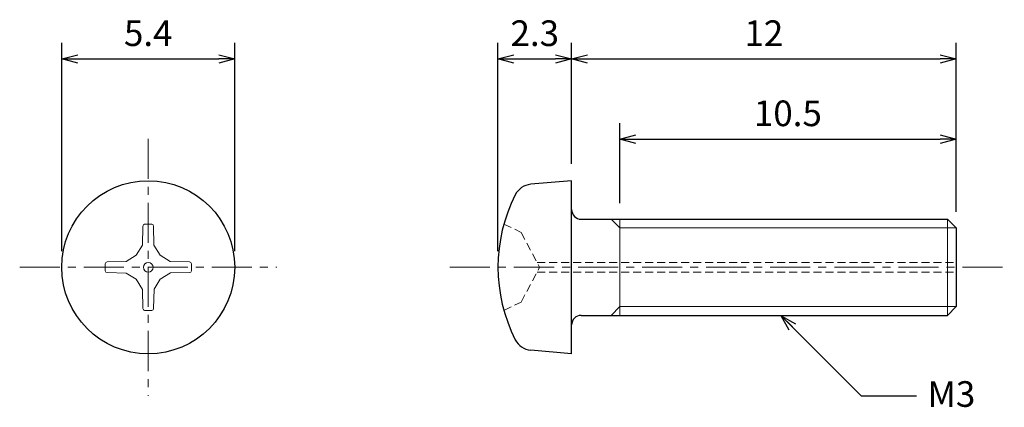
# Model space of a CAD drawing. Units: inches. Extents: x 367.5 to 398.3, y 309.5 to 321.6.
import ezdxf

# ---------------------------------------------------------------- set-up
doc = ezdxf.new("R2010")
doc.units = ezdxf.units.IN
doc.header["$MEASUREMENT"] = 0
doc.linetypes.add('CENTER', pattern=[2, 1.25, -0.25, 0.25, -0.25])
doc.linetypes.add('HIDDEN', pattern=[0.375, 0.25, -0.125])
for name, color, linetype, lineweight in [('Center', 1, 'CENTER', 15), ('Dimension', 5, 'Continuous', 15), ('Hidden', 8, 'HIDDEN', 15), ('OutlineB', 7, 'Continuous', 25), ('OutlineN', 7, 'Continuous', 15)]:
    doc.layers.add(name, color=color, linetype=linetype, lineweight=lineweight)
doc.styles.add('FontStyle1', font='simplex.shx', dxfattribs={"bigfont": 'bigfont.shx'})
doc.dimstyles.new('DimStyle1', dxfattribs={"dimtxt": 0.8, "dimasz": 0.5, "dimexe": 0.5, "dimexo": 0.5, "dimgap": 0.3, "dimtad": 1, "dimzin": 9, "dimdsep": 46, "dimtxsty": 'FontStyle1', "dimblk": 'OPEN30', "dimcen": 0.3, "dimazin": 2, "dimtfac": 1, "dimtmove": 0, "dimatfit": 3, "dimldrblk": 'OPEN30', "dimfxl": 1, "dimarcsym": 0})

# ---------------------------------------------------------------- blocks, each defined once
blk = doc.blocks.new('_Open30')
at = {"color": 0, "linetype": 'ByBlock', "lineweight": -2}
for p, q in [((-1, 0.268), (0, 0)), ((0, 0), (-1, -0.268)), ((0, 0), (-1, 0))]:
    blk.add_line(p, q, dxfattribs=at)
blk = doc.blocks.new('*D4')
at = {"layer": 'Defpoints', "color": 0}
for p in [(374.262, 320.411), (368.862, 313.911), (374.262, 313.911)]:
    blk.add_point(p, dxfattribs=at)
at = {"layer": 'Dimension', "color": 0, "lineweight": -2}
for p, q in [((368.862, 314.411), (368.862, 320.911)), ((374.262, 314.411), (374.262, 320.911)), ((369.362, 320.411), (373.762, 320.411))]:
    blk.add_line(p, q, dxfattribs=at)
at = {"layer": 'Dimension', "color": 0, "lineweight": -2, "xscale": 0.5, "yscale": 0.5, "zscale": 0.5, "rotation": 180}
blk.add_blockref('_Open30', (368.862, 320.411), dxfattribs=at)
at = {"layer": 'Dimension', "color": 0, "lineweight": -2, "xscale": 0.5, "yscale": 0.5, "zscale": 0.5}
blk.add_blockref('_Open30', (374.262, 320.411), dxfattribs=at)
at = {"layer": 'Dimension', "color": 0, "insert": (371.562, 321.111), "char_height": 0.8, "attachment_point": 5, "style": 'FontStyle1'}
blk.add_mtext('5.4', dxfattribs=at)
blk = doc.blocks.new('*D6')
at = {"layer": 'Defpoints', "color": 0}
for p in [(396.777, 320.411), (384.777, 316.636), (396.777, 315.14)]:
    blk.add_point(p, dxfattribs=at)
at = {"layer": 'Dimension', "color": 0, "lineweight": -2}
for p, q in [((384.777, 317.136), (384.777, 320.911)), ((396.777, 315.64), (396.777, 320.911)), ((385.277, 320.411), (396.277, 320.411))]:
    blk.add_line(p, q, dxfattribs=at)
at = {"layer": 'Dimension', "color": 0, "lineweight": -2, "xscale": 0.5, "yscale": 0.5, "zscale": 0.5, "rotation": 180}
blk.add_blockref('_Open30', (384.777, 320.411), dxfattribs=at)
at = {"layer": 'Dimension', "color": 0, "lineweight": -2, "xscale": 0.5, "yscale": 0.5, "zscale": 0.5}
blk.add_blockref('_Open30', (396.777, 320.411), dxfattribs=at)
at = {"layer": 'Dimension', "color": 0, "insert": (390.777, 321.111), "char_height": 0.8, "attachment_point": 5, "style": 'FontStyle1'}
blk.add_mtext('12', dxfattribs=at)
blk = doc.blocks.new('*D7')
at = {"layer": 'Defpoints', "color": 0}
for p in [(396.777, 317.911), (386.277, 315.411), (396.777, 315.14)]:
    blk.add_point(p, dxfattribs=at)
at = {"layer": 'Dimension', "color": 0, "lineweight": -2}
for p, q in [((386.277, 315.911), (386.277, 318.411)), ((396.777, 315.64), (396.777, 318.411)), ((386.777, 317.911), (396.277, 317.911))]:
    blk.add_line(p, q, dxfattribs=at)
at = {"layer": 'Dimension', "color": 0, "lineweight": -2, "xscale": 0.5, "yscale": 0.5, "zscale": 0.5, "rotation": 180}
blk.add_blockref('_Open30', (386.277, 317.911), dxfattribs=at)
at = {"layer": 'Dimension', "color": 0, "lineweight": -2, "xscale": 0.5, "yscale": 0.5, "zscale": 0.5}
blk.add_blockref('_Open30', (396.777, 317.911), dxfattribs=at)
at = {"layer": 'Dimension', "color": 0, "insert": (391.527, 318.611), "char_height": 0.8, "attachment_point": 5, "style": 'FontStyle1'}
blk.add_mtext('10.5', dxfattribs=at)
blk = doc.blocks.new('*D11')
at = {"layer": 'Defpoints', "color": 0}
for p in [(384.777, 320.411), (384.777, 317.029), (382.477, 313.911)]:
    blk.add_point(p, dxfattribs=at)
at = {"layer": 'Dimension', "color": 0, "lineweight": -2}
for p, q in [((382.477, 314.411), (382.477, 320.911)), ((384.777, 317.529), (384.777, 320.911)), ((382.977, 320.411), (384.277, 320.411))]:
    blk.add_line(p, q, dxfattribs=at)
at = {"layer": 'Dimension', "color": 0, "lineweight": -2, "xscale": 0.5, "yscale": 0.5, "zscale": 0.5, "rotation": 180}
blk.add_blockref('_Open30', (382.477, 320.411), dxfattribs=at)
at = {"layer": 'Dimension', "color": 0, "lineweight": -2, "xscale": 0.5, "yscale": 0.5, "zscale": 0.5}
blk.add_blockref('_Open30', (384.777, 320.411), dxfattribs=at)
at = {"layer": 'Dimension', "color": 0, "insert": (383.627, 321.111), "char_height": 0.8, "attachment_point": 5, "style": 'FontStyle1'}
blk.add_mtext('2.3', dxfattribs=at)

msp = doc.modelspace()

# ---------------------------------------------------------------- linework, layer by layer
at = {"layer": 'Center'}
for p, q in [((371.562, 317.924), (371.562, 309.899)), ((367.549, 313.911), (375.574, 313.911)), ((380.977, 313.911), (398.282, 313.911))]:
    msp.add_line(p, q, dxfattribs=at)
at = {"layer": 'Hidden', "linetype": 'HIDDEN'}
for p, q in [((382.663, 315.261), (383.2, 314.996)), ((383.2, 314.996), (383.777, 313.911)), ((383.2, 312.827), (383.777, 313.911)), ((382.663, 312.561), (383.2, 312.827))]:
    msp.add_line(p, q, dxfattribs=at)
at = {"layer": 'Hidden'}
for p, q in [((383.697, 314.061), (396.777, 314.061)), ((383.697, 313.761), (396.777, 313.761))]:
    msp.add_line(p, q, dxfattribs=at)
at = {"layer": 'OutlineB'}
for p, q in [((384.777, 316.611), (383.501, 316.5)), ((384.777, 311.211), (384.777, 316.611)), ((385.077, 315.411), (396.506, 315.411)), ((396.777, 315.14), (396.506, 315.411)), ((396.777, 315.14), (396.777, 312.682)), ((396.777, 312.682), (396.506, 312.411)), ((385.077, 312.411), (396.506, 312.411)), ((384.777, 311.211), (383.501, 311.323))]:
    msp.add_line(p, q, dxfattribs=at)
msp.add_circle((371.562, 313.911), 2.7, dxfattribs=at)
for centre, radius, start, end in [((383.553, 315.902), 0.6, 95, 153.1013), ((387.477, 313.911), 5, 153.1013, 206.8987), ((385.077, 315.711), 0.3, 180, 270), ((385.077, 312.111), 0.3, 90, 180), ((383.553, 311.921), 0.6, 206.8987, 265)]:
    msp.add_arc(centre, radius, start, end, dxfattribs=at)
at = {"layer": 'OutlineN'}
for p, q in [((386.277, 315.14), (386.006, 315.411)), ((386.277, 315.411), (386.277, 312.411)), ((396.506, 315.411), (396.506, 312.411)), ((371.394, 315.197), (371.381, 314.599)), ((371.729, 315.197), (371.74, 314.603)), ((386.277, 315.14), (396.777, 315.14)), ((371.188, 314.285), (371.381, 314.599)), ((371.935, 314.285), (371.74, 314.603)), ((371.188, 314.285), (370.87, 314.089)), ((371.935, 314.285), (372.25, 314.092)), ((370.276, 314.079), (370.87, 314.089)), ((372.848, 314.079), (372.25, 314.092)), ((370.276, 313.744), (370.874, 313.731)), ((371.188, 313.538), (370.874, 313.731)), ((371.188, 313.538), (371.384, 313.219)), ((371.935, 313.538), (371.742, 313.223)), ((371.935, 313.538), (372.254, 313.733)), ((372.848, 313.744), (372.254, 313.733)), ((371.394, 312.625), (371.384, 313.219)), ((371.729, 312.625), (371.742, 313.223)), ((386.277, 312.682), (386.006, 312.411)), ((386.277, 312.682), (396.777, 312.682))]:
    msp.add_line(p, q, dxfattribs=at)
msp.add_circle((371.562, 313.911), 0.15, dxfattribs=at)
for centre, radius, start, end in [((371.455, 315.196), 0.0607, 94.7618, 178.779), ((371.562, 313.911), 1.35, 85.2475, 94.7618), ((371.669, 315.196), 0.0607, 1, 85.2475), ((371.562, 313.911), 1.35, 175.2475, 184.7618), ((370.277, 314.018), 0.0607, 91, 175.2475), ((370.277, 313.804), 0.0607, 184.7618, 268.779), ((372.847, 314.018), 0.0607, 4.7618, 88.779), ((372.847, 313.804), 0.0607, 271, 355.2475), ((371.562, 313.911), 1.35, 355.2475, 4.7618), ((371.455, 312.626), 0.0607, 181, 265.2475), ((371.562, 313.911), 1.35, 265.2475, 274.7618), ((371.669, 312.626), 0.0607, 274.7618, 358.779)]:
    msp.add_arc(centre, radius, start, end, dxfattribs=at)

# ---------------------------------------------------------------- texts
at = {"layer": 'Dimension', "insert": (395.885, 310.356), "char_height": 0.8, "width": 1, "attachment_point": 1, "style": 'FontStyle1'}
msp.add_mtext('M3', dxfattribs=at)

# ---------------------------------------------------------------- dimensions: what is measured, and where the dimension line sits
at = {"layer": 'Dimension'}
for base, p1, p2, picture, middle in [((374.262, 320.411), (368.862, 313.911), (374.262, 313.911), '*D4', (371.562, 320.411)), ((396.777, 320.411), (384.777, 316.636), (396.777, 315.14), '*D6', (390.777, 320.411)), ((396.777, 317.911), (386.277, 315.411), (396.777, 315.14), '*D7', (391.527, 317.911))]:
    dim = msp.add_linear_dim(base=base, p1=p1, p2=p2, dimstyle='DimStyle1', dxfattribs=at)
    dim.commit()
    dim.dimension.update_dxf_attribs({"geometry": picture, "text_midpoint": middle, "dimtype": 160})
dim = msp.add_linear_dim(base=(384.777, 320.411), p1=(382.477, 313.911), p2=(384.777, 317.029), dimstyle='DimStyle1', dxfattribs=at)
dim.commit()
dim.dimension.update_dxf_attribs({"geometry": '*D11', "text_midpoint": (383.627, 321.111)})

# ---------------------------------------------------------------- leaders
at = {"layer": 'Dimension', "annotation_type": 0, "has_hookline": 1, "hookline_direction": 1, "text_width": 1.448}
msp.add_leader([(391.313, 312.401), (393.813, 309.901), (395.54, 309.901)], dimstyle='DimStyle1', override={"dimgap": 0.3, "dimtad": 0}, dxfattribs=at)

doc.saveas('drawing.dxf')
